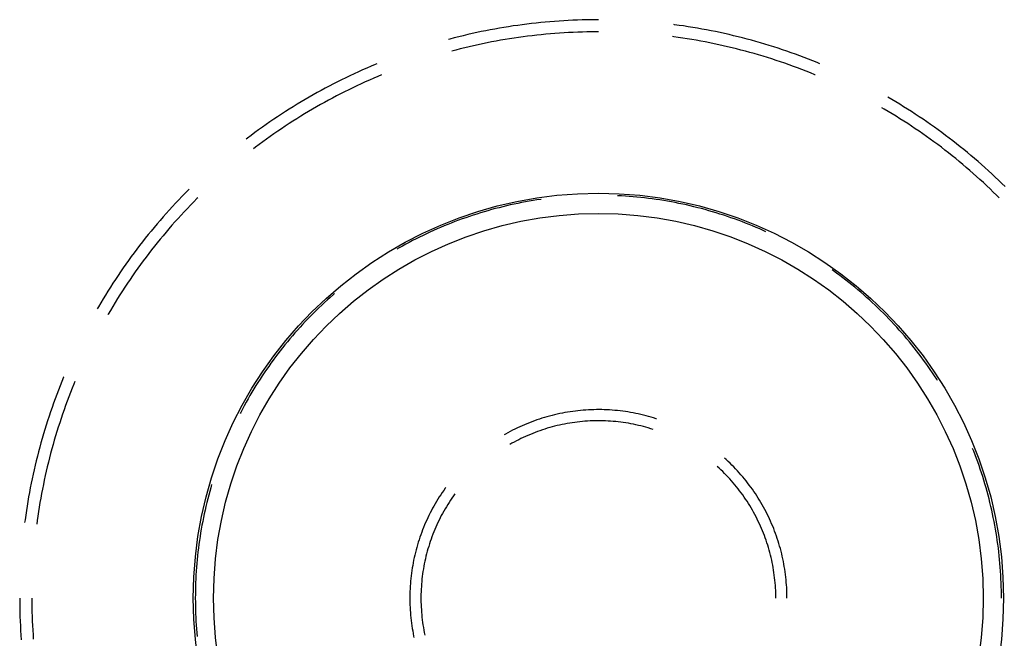
# Model space of a CAD drawing. Units: millimetres. Extents: x 0 to 841, y 0 to 594.
# Drawn here: x 225 to 229, y 470 to 473 of the extents above; entities that cross this region are included whole.
import ezdxf

# ---------------------------------------------------------------- set-up
doc = ezdxf.new("R2010")
doc.units = ezdxf.units.MM
doc.layers.add('SLD-0', color=179, linetype='Continuous')

msp = doc.modelspace()

# ---------------------------------------------------------------- linework, layer by layer
at = {"layer": 'SLD-0'}
for p, q in [((226.9662, 472.7004), (226.9463, 472.6989)), ((226.9862, 472.7017), (226.9662, 472.7004)), ((227.0061, 472.7028), (226.9862, 472.7017)), ((227.0261, 472.7037), (227.0061, 472.7028)), ((227.0461, 472.7045), (227.0261, 472.7037)), ((227.066, 472.7052), (227.0461, 472.7045)), ((227.086, 472.7056), (227.066, 472.7052)), ((227.106, 472.706), (227.086, 472.7056)), ((227.126, 472.7061), (227.106, 472.706)), ((227.136, 472.7061), (227.126, 472.7061)), ((226.6495, 472.6584), (226.6299, 472.6544)), ((226.6691, 472.6622), (226.6495, 472.6584)), ((226.6887, 472.6658), (226.6691, 472.6622)), ((226.7084, 472.6693), (226.6887, 472.6658)), ((226.7281, 472.6727), (226.7084, 472.6693)), ((226.7478, 472.6758), (226.7281, 472.6727)), ((226.7676, 472.6789), (226.7478, 472.6758)), ((226.7874, 472.6817), (226.7676, 472.6789)), ((226.8072, 472.6844), (226.7874, 472.6817)), ((226.827, 472.687), (226.8072, 472.6844)), ((226.8468, 472.6894), (226.827, 472.687)), ((226.8667, 472.6916), (226.8468, 472.6894)), ((226.8866, 472.6937), (226.8667, 472.6916)), ((226.9065, 472.6956), (226.8866, 472.6937)), ((226.9264, 472.6973), (226.9065, 472.6956)), ((226.9463, 472.6989), (226.9264, 472.6973)), ((227.4648, 472.6844), (227.4623, 472.6848)), ((227.4846, 472.6817), (227.4648, 472.6844)), ((227.5043, 472.6789), (227.4846, 472.6817)), ((227.5241, 472.6758), (227.5043, 472.6789)), ((227.5438, 472.6727), (227.5241, 472.6758)), ((227.5635, 472.6693), (227.5438, 472.6727)), ((227.5832, 472.6658), (227.5635, 472.6693)), ((227.6029, 472.6622), (227.5832, 472.6658)), ((227.6225, 472.6584), (227.6029, 472.6622)), ((227.6421, 472.6544), (227.6225, 472.6584)), ((226.4937, 472.6222), (226.4889, 472.6209)), ((226.5131, 472.6273), (226.4937, 472.6222)), ((226.5325, 472.6322), (226.5131, 472.6273)), ((226.5519, 472.637), (226.5325, 472.6322)), ((226.5713, 472.6415), (226.5519, 472.637)), ((226.5908, 472.646), (226.5713, 472.6415)), ((226.6103, 472.6503), (226.5908, 472.646)), ((226.6299, 472.6544), (226.6103, 472.6503)), ((226.7131, 472.6169), (226.6937, 472.6134)), ((226.7326, 472.6203), (226.7131, 472.6169)), ((226.7521, 472.6235), (226.7326, 472.6203)), ((226.7716, 472.6265), (226.7521, 472.6235)), ((226.7912, 472.6293), (226.7716, 472.6265)), ((226.8108, 472.632), (226.7912, 472.6293)), ((226.8304, 472.6346), (226.8108, 472.632)), ((226.85, 472.637), (226.8304, 472.6346)), ((226.8696, 472.6392), (226.85, 472.637)), ((226.8893, 472.6413), (226.8696, 472.6392)), ((226.909, 472.6432), (226.8893, 472.6413)), ((226.9287, 472.6449), (226.909, 472.6432)), ((226.9484, 472.6465), (226.9287, 472.6449)), ((226.9681, 472.648), (226.9484, 472.6465)), ((226.9878, 472.6493), (226.9681, 472.648)), ((227.0075, 472.6504), (226.9878, 472.6493)), ((227.0273, 472.6513), (227.0075, 472.6504)), ((227.047, 472.6521), (227.0273, 472.6513)), ((227.0668, 472.6528), (227.047, 472.6521)), ((227.0866, 472.6532), (227.0668, 472.6528)), ((227.1063, 472.6536), (227.0866, 472.6532)), ((227.1261, 472.6537), (227.1063, 472.6536)), ((227.136, 472.6537), (227.1261, 472.6537)), ((227.4612, 472.632), (227.4554, 472.6328)), ((227.4807, 472.6293), (227.4612, 472.632)), ((227.5003, 472.6265), (227.4807, 472.6293)), ((227.5198, 472.6235), (227.5003, 472.6265)), ((227.5393, 472.6203), (227.5198, 472.6235)), ((227.5588, 472.6169), (227.5393, 472.6203)), ((227.5783, 472.6134), (227.5588, 472.6169)), ((227.6616, 472.6503), (227.6421, 472.6544)), ((227.6811, 472.646), (227.6616, 472.6503)), ((227.7006, 472.6415), (227.6811, 472.646)), ((227.7201, 472.637), (227.7006, 472.6415)), ((227.7395, 472.6322), (227.7201, 472.637)), ((227.7589, 472.6273), (227.7395, 472.6322)), ((227.7782, 472.6222), (227.7589, 472.6273)), ((227.7975, 472.617), (227.7782, 472.6222)), ((227.8167, 472.6117), (227.7975, 472.617)), ((226.52, 472.575), (226.5025, 472.5703)), ((226.5392, 472.5799), (226.52, 472.575)), ((226.5583, 472.5846), (226.5392, 472.5799)), ((226.5776, 472.5892), (226.5583, 472.5846)), ((226.5968, 472.5936), (226.5776, 472.5892)), ((226.6161, 472.5979), (226.5968, 472.5936)), ((226.6355, 472.602), (226.6161, 472.5979)), ((226.6548, 472.606), (226.6355, 472.602)), ((226.6742, 472.6098), (226.6548, 472.606)), ((226.6937, 472.6134), (226.6742, 472.6098)), ((227.5977, 472.6098), (227.5783, 472.6134)), ((227.6171, 472.606), (227.5977, 472.6098)), ((227.6365, 472.602), (227.6171, 472.606)), ((227.6558, 472.5979), (227.6365, 472.602)), ((227.6751, 472.5936), (227.6558, 472.5979)), ((227.6944, 472.5892), (227.6751, 472.5936)), ((227.7136, 472.5846), (227.6944, 472.5892)), ((227.7328, 472.5799), (227.7136, 472.5846)), ((227.7519, 472.575), (227.7328, 472.5799)), ((227.771, 472.5699), (227.7519, 472.575)), ((227.8359, 472.6062), (227.8167, 472.6117)), ((227.8551, 472.6005), (227.8359, 472.6062)), ((227.8742, 472.5947), (227.8551, 472.6005)), ((227.8933, 472.5887), (227.8742, 472.5947)), ((227.9123, 472.5825), (227.8933, 472.5887)), ((227.9313, 472.5763), (227.9123, 472.5825)), ((227.9502, 472.5698), (227.9313, 472.5763)), ((227.7901, 472.5647), (227.771, 472.5699)), ((227.8091, 472.5593), (227.7901, 472.5647)), ((227.8281, 472.5538), (227.8091, 472.5593)), ((227.8471, 472.5482), (227.8281, 472.5538)), ((227.8659, 472.5423), (227.8471, 472.5482)), ((227.8848, 472.5364), (227.8659, 472.5423)), ((227.9036, 472.5303), (227.8848, 472.5364)), ((227.9223, 472.524), (227.9036, 472.5303)), ((227.9691, 472.5633), (227.9502, 472.5698)), ((227.9879, 472.5565), (227.9691, 472.5633)), ((228.0066, 472.5496), (227.9879, 472.5565)), ((228.0254, 472.5426), (228.0066, 472.5496)), ((228.044, 472.5354), (228.0254, 472.5426)), ((228.0626, 472.5281), (228.044, 472.5354)), ((226.1173, 472.4892), (226.0991, 472.481)), ((226.1356, 472.4973), (226.1173, 472.4892)), ((226.1539, 472.5052), (226.1356, 472.4973)), ((226.1723, 472.513), (226.1539, 472.5052)), ((226.1793, 472.5158), (226.1723, 472.513)), ((227.941, 472.5176), (227.9223, 472.524)), ((227.9597, 472.511), (227.941, 472.5176)), ((227.9783, 472.5042), (227.9597, 472.511)), ((227.9968, 472.4974), (227.9783, 472.5042)), ((228.0153, 472.4903), (227.9968, 472.4974)), ((228.0337, 472.4832), (228.0153, 472.4903)), ((228.0811, 472.5206), (228.0626, 472.5281)), ((228.0927, 472.5158), (228.0811, 472.5206)), ((226.0269, 472.4467), (226.009, 472.4377)), ((226.0448, 472.4555), (226.0269, 472.4467)), ((226.0628, 472.4641), (226.0448, 472.4555)), ((226.0809, 472.4726), (226.0628, 472.4641)), ((226.0991, 472.481), (226.0809, 472.4726)), ((226.1471, 472.4451), (226.129, 472.437)), ((226.1652, 472.453), (226.1471, 472.4451)), ((226.1834, 472.4608), (226.1652, 472.453)), ((226.1993, 472.4674), (226.1834, 472.4608)), ((228.052, 472.4758), (228.0337, 472.4832)), ((228.0703, 472.4684), (228.052, 472.4758)), ((228.0726, 472.4674), (228.0703, 472.4684)), ((225.9558, 472.4101), (225.9382, 472.4006)), ((225.9735, 472.4194), (225.9558, 472.4101)), ((225.9912, 472.4287), (225.9735, 472.4194)), ((226.009, 472.4377), (225.9912, 472.4287)), ((226.0575, 472.4033), (226.0398, 472.3945)), ((226.0753, 472.412), (226.0575, 472.4033)), ((226.0931, 472.4205), (226.0753, 472.412)), ((226.111, 472.4288), (226.0931, 472.4205)), ((226.129, 472.437), (226.111, 472.4288)), ((225.8687, 472.3611), (225.8515, 472.3509)), ((225.886, 472.3712), (225.8687, 472.3611)), ((225.9033, 472.3811), (225.886, 472.3712)), ((225.9207, 472.3909), (225.9033, 472.3811)), ((225.9382, 472.4006), (225.9207, 472.3909)), ((225.9871, 472.3673), (225.9697, 472.358)), ((226.0046, 472.3766), (225.9871, 472.3673)), ((226.0221, 472.3856), (226.0046, 472.3766)), ((226.0398, 472.3945), (226.0221, 472.3856)), ((228.4032, 472.3611), (228.386, 472.3712)), ((228.4204, 472.3509), (228.4032, 472.3611)), ((225.8005, 472.3195), (225.7836, 472.3088)), ((225.8174, 472.3301), (225.8005, 472.3195)), ((225.8344, 472.3406), (225.8174, 472.3301)), ((225.8515, 472.3509), (225.8344, 472.3406)), ((225.9008, 472.3192), (225.8838, 472.3092)), ((225.9179, 472.3291), (225.9008, 472.3192)), ((225.9351, 472.3389), (225.9179, 472.3291)), ((225.9523, 472.3485), (225.9351, 472.3389)), ((225.9697, 472.358), (225.9523, 472.3485)), ((228.3712, 472.3192), (228.3598, 472.3258)), ((228.3882, 472.3092), (228.3712, 472.3192)), ((228.4375, 472.3406), (228.4204, 472.3509)), ((228.4545, 472.3301), (228.4375, 472.3406)), ((228.4715, 472.3195), (228.4545, 472.3301)), ((228.4883, 472.3088), (228.4715, 472.3195)), ((225.7336, 472.2758), (225.7171, 472.2645)), ((225.7502, 472.2869), (225.7336, 472.2758)), ((225.7668, 472.2979), (225.7502, 472.2869)), ((225.7836, 472.3088), (225.7668, 472.2979)), ((225.8332, 472.2782), (225.8165, 472.2676)), ((225.8499, 472.2887), (225.8332, 472.2782)), ((225.8668, 472.299), (225.8499, 472.2887)), ((225.8838, 472.3092), (225.8668, 472.299)), ((228.4051, 472.299), (228.3882, 472.3092)), ((228.422, 472.2887), (228.4051, 472.299)), ((228.4388, 472.2782), (228.422, 472.2887)), ((228.4555, 472.2676), (228.4388, 472.2782)), ((228.5051, 472.2979), (228.4883, 472.3088)), ((228.5218, 472.2869), (228.5051, 472.2979)), ((228.5384, 472.2758), (228.5218, 472.2869)), ((228.5549, 472.2645), (228.5384, 472.2758)), ((225.6843, 472.2415), (225.6681, 472.2299)), ((225.7007, 472.2531), (225.6843, 472.2415)), ((225.7171, 472.2645), (225.7007, 472.2531)), ((225.7669, 472.235), (225.7506, 472.2239)), ((225.7834, 472.246), (225.7669, 472.235)), ((225.7999, 472.2569), (225.7834, 472.246)), ((225.8165, 472.2676), (225.7999, 472.2569)), ((228.4721, 472.2569), (228.4555, 472.2676)), ((228.4886, 472.246), (228.4721, 472.2569)), ((228.505, 472.235), (228.4886, 472.246)), ((228.5213, 472.2239), (228.505, 472.235)), ((228.5713, 472.2531), (228.5549, 472.2645)), ((228.5876, 472.2415), (228.5713, 472.2531)), ((228.6038, 472.2299), (228.5876, 472.2415)), ((225.62, 472.1941), (225.6141, 472.1895)), ((225.636, 472.2061), (225.62, 472.1941)), ((225.652, 472.2181), (225.636, 472.2061)), ((225.6681, 472.2299), (225.652, 472.2181)), ((225.7021, 472.1898), (225.6861, 472.1781)), ((225.7182, 472.2013), (225.7021, 472.1898)), ((225.7343, 472.2127), (225.7182, 472.2013)), ((225.7506, 472.2239), (225.7343, 472.2127)), ((228.5376, 472.2127), (228.5213, 472.2239)), ((228.5538, 472.2013), (228.5376, 472.2127)), ((228.5698, 472.1898), (228.5538, 472.2013)), ((228.5858, 472.1781), (228.5698, 472.1898)), ((228.6199, 472.2181), (228.6038, 472.2299)), ((228.636, 472.2061), (228.6199, 472.2181)), ((228.6519, 472.1941), (228.636, 472.2061)), ((228.6678, 472.1819), (228.6519, 472.1941)), ((225.6545, 472.1545), (225.646, 472.1479)), ((225.6703, 472.1664), (225.6545, 472.1545)), ((225.6861, 472.1781), (225.6703, 472.1664)), ((228.6017, 472.1664), (228.5858, 472.1781)), ((228.6175, 472.1545), (228.6017, 472.1664)), ((228.6331, 472.1424), (228.6175, 472.1545)), ((228.6835, 472.1696), (228.6678, 472.1819)), ((228.6992, 472.1572), (228.6835, 472.1696)), ((228.7147, 472.1446), (228.6992, 472.1572)), ((228.6487, 472.1303), (228.6331, 472.1424)), ((228.6642, 472.118), (228.6487, 472.1303)), ((228.6796, 472.1056), (228.6642, 472.118)), ((228.6949, 472.0931), (228.6796, 472.1056)), ((228.7301, 472.1319), (228.7147, 472.1446)), ((228.7455, 472.1191), (228.7301, 472.1319)), ((228.7607, 472.1062), (228.7455, 472.1191)), ((228.7759, 472.0931), (228.7607, 472.1062)), ((228.7101, 472.0804), (228.6949, 472.0931)), ((228.7252, 472.0676), (228.7101, 472.0804)), ((228.7402, 472.0547), (228.7252, 472.0676)), ((228.7909, 472.08), (228.7759, 472.0931)), ((228.8058, 472.0667), (228.7909, 472.08)), ((228.8206, 472.0533), (228.8058, 472.0667)), ((228.755, 472.0417), (228.7402, 472.0547)), ((228.7698, 472.0286), (228.755, 472.0417)), ((228.7845, 472.0153), (228.7698, 472.0286)), ((228.8354, 472.0397), (228.8206, 472.0533)), ((228.85, 472.0261), (228.8354, 472.0397)), ((228.8644, 472.0123), (228.85, 472.0261)), ((228.799, 472.002), (228.7845, 472.0153)), ((228.8135, 471.9885), (228.799, 472.002)), ((228.8278, 471.9749), (228.8135, 471.9885)), ((228.8788, 471.9985), (228.8644, 472.0123)), ((228.8931, 471.9845), (228.8788, 471.9985)), ((225.3367, 471.9418), (225.3229, 471.9274)), ((225.3506, 471.9562), (225.3367, 471.9418)), ((225.3647, 471.9704), (225.3506, 471.9562)), ((225.3682, 471.9739), (225.3647, 471.9704)), ((225.4053, 471.9368), (225.4018, 471.9334)), ((227.2193, 471.9454), (227.2188, 471.9454)), ((227.236, 471.9445), (227.2193, 471.9454)), ((227.2526, 471.9435), (227.236, 471.9445)), ((227.2693, 471.9423), (227.2526, 471.9435)), ((227.2859, 471.941), (227.2693, 471.9423)), ((227.3025, 471.9394), (227.2859, 471.941)), ((227.3191, 471.9378), (227.3025, 471.9394)), ((227.3357, 471.9359), (227.3191, 471.9378)), ((227.3522, 471.9339), (227.3357, 471.9359)), ((227.3688, 471.9318), (227.3522, 471.9339)), ((228.842, 471.9611), (228.8278, 471.9749)), ((228.8562, 471.9473), (228.842, 471.9611)), ((228.8667, 471.9368), (228.8562, 471.9473)), ((225.2956, 471.8982), (225.2821, 471.8834)), ((225.3092, 471.9128), (225.2956, 471.8982)), ((225.3229, 471.9274), (225.3092, 471.9128)), ((225.3741, 471.9051), (225.3604, 471.8908)), ((225.3879, 471.9193), (225.3741, 471.9051)), ((225.4018, 471.9334), (225.3879, 471.9193)), ((226.7068, 471.8937), (226.6907, 471.8895)), ((226.723, 471.8977), (226.7068, 471.8937)), ((226.7392, 471.9016), (226.723, 471.8977)), ((226.7555, 471.9053), (226.7392, 471.9016)), ((226.7718, 471.9089), (226.7555, 471.9053)), ((226.7881, 471.9123), (226.7718, 471.9089)), ((226.8044, 471.9156), (226.7881, 471.9123)), ((226.8208, 471.9187), (226.8044, 471.9156)), ((226.8372, 471.9216), (226.8208, 471.9187)), ((226.8537, 471.9244), (226.8372, 471.9216)), ((226.8702, 471.927), (226.8537, 471.9244)), ((226.8867, 471.9295), (226.8702, 471.927)), ((226.8882, 471.9297), (226.8867, 471.9295)), ((227.3853, 471.9295), (227.3688, 471.9318)), ((227.4018, 471.927), (227.3853, 471.9295)), ((227.4182, 471.9244), (227.4018, 471.927)), ((227.4347, 471.9216), (227.4182, 471.9244)), ((227.4511, 471.9187), (227.4347, 471.9216)), ((227.4675, 471.9156), (227.4511, 471.9187)), ((227.4838, 471.9123), (227.4675, 471.9156)), ((227.5002, 471.9089), (227.4838, 471.9123)), ((227.5165, 471.9053), (227.5002, 471.9089)), ((227.5327, 471.9016), (227.5165, 471.9053)), ((227.5489, 471.8977), (227.5327, 471.9016)), ((227.5651, 471.8937), (227.5489, 471.8977)), ((227.5813, 471.8895), (227.5651, 471.8937)), ((225.2555, 471.8536), (225.2424, 471.8385)), ((225.2688, 471.8686), (225.2555, 471.8536)), ((225.2821, 471.8834), (225.2688, 471.8686)), ((225.3335, 471.8619), (225.3201, 471.8473)), ((225.3469, 471.8764), (225.3335, 471.8619)), ((225.3604, 471.8908), (225.3469, 471.8764)), ((226.5631, 471.8505), (226.5474, 471.8449)), ((226.5789, 471.8559), (226.5631, 471.8505)), ((226.5947, 471.8612), (226.5789, 471.8559)), ((226.6106, 471.8663), (226.5947, 471.8612)), ((226.6265, 471.8712), (226.6106, 471.8663)), ((226.6425, 471.876), (226.6265, 471.8712)), ((226.6585, 471.8807), (226.6425, 471.876)), ((226.6746, 471.8852), (226.6585, 471.8807)), ((226.6907, 471.8895), (226.6746, 471.8852)), ((227.5974, 471.8852), (227.5813, 471.8895)), ((227.6134, 471.8807), (227.5974, 471.8852)), ((227.6294, 471.876), (227.6134, 471.8807)), ((227.6454, 471.8712), (227.6294, 471.876)), ((227.6613, 471.8663), (227.6454, 471.8712)), ((227.6772, 471.8612), (227.6613, 471.8663)), ((227.693, 471.8559), (227.6772, 471.8612)), ((227.7088, 471.8505), (227.693, 471.8559)), ((227.7245, 471.8449), (227.7088, 471.8505)), ((225.2166, 471.808), (225.2038, 471.7926)), ((225.2294, 471.8233), (225.2166, 471.808)), ((225.2424, 471.8385), (225.2294, 471.8233)), ((225.2939, 471.8178), (225.2809, 471.8029)), ((225.3069, 471.8326), (225.2939, 471.8178)), ((225.3201, 471.8473), (225.3069, 471.8326)), ((226.4542, 471.8084), (226.4389, 471.8018)), ((226.4696, 471.8149), (226.4542, 471.8084)), ((226.4851, 471.8212), (226.4696, 471.8149)), ((226.5005, 471.8273), (226.4851, 471.8212)), ((226.5161, 471.8334), (226.5005, 471.8273)), ((226.5317, 471.8392), (226.5161, 471.8334)), ((226.5474, 471.8449), (226.5317, 471.8392)), ((227.7402, 471.8392), (227.7245, 471.8449)), ((227.7558, 471.8334), (227.7402, 471.8392)), ((227.7714, 471.8273), (227.7558, 471.8334)), ((227.7869, 471.8212), (227.7714, 471.8273)), ((227.8023, 471.8149), (227.7869, 471.8212)), ((227.8177, 471.8084), (227.8023, 471.8149)), ((227.833, 471.8018), (227.8177, 471.8084)), ((225.1912, 471.7771), (225.1787, 471.7615)), ((225.2038, 471.7926), (225.1912, 471.7771)), ((225.2554, 471.7727), (225.2428, 471.7574)), ((225.2681, 471.7878), (225.2554, 471.7727)), ((225.2809, 471.8029), (225.2681, 471.7878)), ((226.3633, 471.7666), (226.3484, 471.7591)), ((226.3783, 471.7739), (226.3633, 471.7666)), ((226.3934, 471.7811), (226.3783, 471.7739)), ((226.4085, 471.7882), (226.3934, 471.7811)), ((226.4237, 471.7951), (226.4085, 471.7882)), ((226.4389, 471.8018), (226.4237, 471.7951)), ((227.8483, 471.7951), (227.833, 471.8018)), ((227.8593, 471.79), (227.8483, 471.7951)), ((225.1541, 471.73), (225.142, 471.7141)), ((225.1664, 471.7458), (225.1541, 471.73)), ((225.1787, 471.7615), (225.1664, 471.7458)), ((225.218, 471.7267), (225.2058, 471.7111)), ((225.2303, 471.7421), (225.218, 471.7267)), ((225.2428, 471.7574), (225.2303, 471.7421)), ((226.2895, 471.7278), (226.275, 471.7197)), ((226.3041, 471.7359), (226.2895, 471.7278)), ((226.3188, 471.7438), (226.3041, 471.7359)), ((226.3336, 471.7515), (226.3188, 471.7438)), ((226.3484, 471.7591), (226.3336, 471.7515)), ((225.1181, 471.6821), (225.1064, 471.6659)), ((225.13, 471.6982), (225.1181, 471.6821)), ((225.142, 471.7141), (225.13, 471.6982)), ((225.1817, 471.6798), (225.1699, 471.6639)), ((225.1937, 471.6955), (225.1817, 471.6798)), ((225.2058, 471.7111), (225.1937, 471.6955)), ((226.275, 471.7197), (226.2653, 471.7141)), ((225.0948, 471.6496), (225.0833, 471.6333)), ((225.1064, 471.6659), (225.0948, 471.6496)), ((225.1582, 471.648), (225.1466, 471.632)), ((225.1699, 471.6639), (225.1582, 471.648)), ((225.0608, 471.6003), (225.0497, 471.5836)), ((225.072, 471.6168), (225.0608, 471.6003)), ((225.0833, 471.6333), (225.072, 471.6168)), ((225.1238, 471.5997), (225.1126, 471.5834)), ((225.1351, 471.6159), (225.1238, 471.5997)), ((225.1466, 471.632), (225.1351, 471.6159)), ((228.1513, 471.6207), (228.146, 471.6245)), ((228.1648, 471.6109), (228.1513, 471.6207)), ((228.1783, 471.601), (228.1648, 471.6109)), ((228.1916, 471.591), (228.1783, 471.601)), ((225.0387, 471.5669), (225.0279, 471.5501)), ((225.0497, 471.5836), (225.0387, 471.5669)), ((225.1016, 471.567), (225.0906, 471.5505)), ((225.1126, 471.5834), (225.1016, 471.567)), ((228.2048, 471.5808), (228.1916, 471.591)), ((228.2179, 471.5705), (228.2048, 471.5808)), ((228.2309, 471.5601), (228.2179, 471.5705)), ((228.2438, 471.5495), (228.2309, 471.5601)), ((225.0067, 471.5162), (224.9963, 471.4992)), ((225.0173, 471.5332), (225.0067, 471.5162)), ((225.0279, 471.5501), (225.0173, 471.5332)), ((225.0692, 471.5173), (225.0587, 471.5006)), ((225.0798, 471.5339), (225.0692, 471.5173)), ((225.0906, 471.5505), (225.0798, 471.5339)), ((225.99, 471.5171), (225.9775, 471.5061)), ((225.9957, 471.5221), (225.99, 471.5171)), ((228.2567, 471.5388), (228.2438, 471.5495)), ((228.2694, 471.528), (228.2567, 471.5388)), ((228.282, 471.5171), (228.2694, 471.528)), ((228.2945, 471.5061), (228.282, 471.5171)), ((224.986, 471.482), (224.9759, 471.4648)), ((224.9963, 471.4992), (224.986, 471.482)), ((225.038, 471.4668), (225.0279, 471.4499)), ((225.0483, 471.4837), (225.038, 471.4668)), ((225.0587, 471.5006), (225.0483, 471.4837)), ((225.9406, 471.4723), (225.9285, 471.4608)), ((225.9528, 471.4837), (225.9406, 471.4723)), ((225.9651, 471.4949), (225.9528, 471.4837)), ((225.9775, 471.5061), (225.9651, 471.4949)), ((228.3069, 471.4949), (228.2945, 471.5061)), ((228.3192, 471.4837), (228.3069, 471.4949)), ((228.3313, 471.4723), (228.3192, 471.4837)), ((228.3434, 471.4608), (228.3313, 471.4723)), ((224.9759, 471.4648), (224.9709, 471.4561)), ((225.0179, 471.4328), (225.0163, 471.4299)), ((225.0279, 471.4499), (225.0179, 471.4328)), ((225.893, 471.4256), (225.8813, 471.4136)), ((225.9047, 471.4374), (225.893, 471.4256)), ((225.9166, 471.4491), (225.9047, 471.4374)), ((225.9285, 471.4608), (225.9166, 471.4491)), ((228.3554, 471.4491), (228.3434, 471.4608)), ((228.3672, 471.4374), (228.3554, 471.4491)), ((228.379, 471.4256), (228.3672, 471.4374)), ((228.3906, 471.4136), (228.379, 471.4256)), ((225.8584, 471.3893), (225.8472, 471.3771)), ((225.8698, 471.4015), (225.8584, 471.3893)), ((225.8813, 471.4136), (225.8698, 471.4015)), ((228.4021, 471.4015), (228.3906, 471.4136)), ((228.4135, 471.3893), (228.4021, 471.4015)), ((228.4248, 471.3771), (228.4135, 471.3893)), ((225.8141, 471.3395), (225.8033, 471.3268)), ((225.825, 471.3522), (225.8141, 471.3395)), ((225.836, 471.3647), (225.825, 471.3522)), ((225.8472, 471.3771), (225.836, 471.3647)), ((228.4359, 471.3647), (228.4248, 471.3771)), ((228.447, 471.3522), (228.4359, 471.3647)), ((228.4579, 471.3395), (228.447, 471.3522)), ((228.4687, 471.3268), (228.4579, 471.3395)), ((225.782, 471.3011), (225.7716, 471.2881)), ((225.7926, 471.314), (225.782, 471.3011)), ((225.8033, 471.3268), (225.7926, 471.314)), ((228.4793, 471.314), (228.4687, 471.3268)), ((228.4899, 471.3011), (228.4793, 471.314)), ((228.5003, 471.2881), (228.4899, 471.3011)), ((225.7511, 471.2617), (225.7411, 471.2484)), ((225.7613, 471.275), (225.7511, 471.2617)), ((225.7716, 471.2881), (225.7613, 471.275)), ((228.5106, 471.275), (228.5003, 471.2881)), ((228.5208, 471.2617), (228.5106, 471.275)), ((228.5308, 471.2484), (228.5208, 471.2617)), ((225.7214, 471.2215), (225.7117, 471.2079)), ((225.7312, 471.235), (225.7214, 471.2215)), ((225.7411, 471.2484), (225.7312, 471.235)), ((228.5408, 471.235), (228.5308, 471.2484)), ((228.5505, 471.2215), (228.5408, 471.235)), ((228.5602, 471.2079), (228.5505, 471.2215)), ((225.6928, 471.1805), (225.6835, 471.1666)), ((225.7022, 471.1942), (225.6928, 471.1805)), ((225.7117, 471.2079), (225.7022, 471.1942)), ((228.5697, 471.1942), (228.5602, 471.2079)), ((228.5791, 471.1805), (228.5697, 471.1942)), ((228.5884, 471.1666), (228.5791, 471.1805)), ((224.8178, 471.142), (224.8104, 471.1235)), ((224.8253, 471.1605), (224.8178, 471.142)), ((224.8263, 471.1629), (224.8253, 471.1605)), ((224.87, 471.1314), (224.8626, 471.113)), ((224.8747, 471.1428), (224.87, 471.1314)), ((225.6654, 471.1386), (225.6565, 471.1245)), ((225.6744, 471.1526), (225.6654, 471.1386)), ((225.6835, 471.1666), (225.6744, 471.1526)), ((228.5975, 471.1526), (228.5884, 471.1666)), ((228.6008, 471.1475), (228.5975, 471.1526)), ((224.796, 471.0862), (224.789, 471.0675)), ((224.8031, 471.1049), (224.796, 471.0862)), ((224.8104, 471.1235), (224.8031, 471.1049)), ((224.8553, 471.0947), (224.8482, 471.0762)), ((224.8626, 471.113), (224.8553, 471.0947)), ((225.6392, 471.096), (225.6308, 471.0816)), ((225.6478, 471.1103), (225.6392, 471.096)), ((225.6565, 471.1245), (225.6478, 471.1103)), ((224.7822, 471.0487), (224.7756, 471.0298)), ((224.789, 471.0675), (224.7822, 471.0487)), ((224.8413, 471.0577), (224.8345, 471.0391)), ((224.8482, 471.0762), (224.8413, 471.0577)), ((225.6143, 471.0526), (225.6062, 471.038)), ((225.6225, 471.0671), (225.6143, 471.0526)), ((225.6308, 471.0816), (225.6225, 471.0671)), ((224.769, 471.0109), (224.7627, 470.992)), ((224.7756, 471.0298), (224.769, 471.0109)), ((224.8213, 471.0019), (224.815, 470.9831)), ((224.8278, 471.0205), (224.8213, 471.0019)), ((224.8345, 471.0391), (224.8278, 471.0205)), ((225.5906, 471.0085), (225.5883, 471.004)), ((225.5983, 471.0233), (225.5906, 471.0085)), ((225.6062, 471.038), (225.5983, 471.0233)), ((226.9467, 470.9986), (226.9357, 470.9959)), ((226.9578, 471.0012), (226.9467, 470.9986)), ((226.969, 471.0036), (226.9578, 471.0012)), ((226.9802, 471.0058), (226.969, 471.0036)), ((226.9914, 471.0079), (226.9802, 471.0058)), ((227.0026, 471.0099), (226.9914, 471.0079)), ((227.0139, 471.0117), (227.0026, 471.0099)), ((227.0252, 471.0133), (227.0139, 471.0117)), ((227.0365, 471.0148), (227.0252, 471.0133)), ((227.0478, 471.0161), (227.0365, 471.0148)), ((227.0591, 471.0172), (227.0478, 471.0161)), ((227.0705, 471.0182), (227.0591, 471.0172)), ((227.0819, 471.0191), (227.0705, 471.0182)), ((227.0932, 471.0198), (227.0819, 471.0191)), ((227.1046, 471.0203), (227.0932, 471.0198)), ((227.116, 471.0206), (227.1046, 471.0203)), ((227.1274, 471.0208), (227.116, 471.0206)), ((227.1388, 471.0209), (227.1274, 471.0208)), ((227.1502, 471.0208), (227.1388, 471.0209)), ((227.1616, 471.0205), (227.1502, 471.0208)), ((227.173, 471.02), (227.1616, 471.0205)), ((227.1844, 471.0194), (227.173, 471.02)), ((227.1958, 471.0187), (227.1844, 471.0194)), ((227.2071, 471.0178), (227.1958, 471.0187)), ((227.2185, 471.0167), (227.2071, 471.0178)), ((227.2298, 471.0155), (227.2185, 471.0167)), ((227.2411, 471.0141), (227.2298, 471.0155)), ((227.2524, 471.0125), (227.2411, 471.0141)), ((227.2637, 471.0108), (227.2524, 471.0125)), ((227.2749, 471.0089), (227.2637, 471.0108)), ((227.2862, 471.0069), (227.2749, 471.0089)), ((227.2974, 471.0047), (227.2862, 471.0069)), ((227.3085, 471.0024), (227.2974, 471.0047)), ((227.3196, 470.9999), (227.3085, 471.0024)), ((227.3307, 470.9973), (227.3196, 470.9999)), ((224.7565, 470.973), (224.7504, 470.9539)), ((224.7627, 470.992), (224.7565, 470.973)), ((224.8088, 470.9644), (224.8027, 470.9456)), ((224.815, 470.9831), (224.8088, 470.9644)), ((226.817, 470.9558), (226.8065, 470.9513)), ((226.8275, 470.9602), (226.817, 470.9558)), ((226.8381, 470.9645), (226.8275, 470.9602)), ((226.8487, 470.9686), (226.8381, 470.9645)), ((226.8594, 470.9725), (226.8487, 470.9686)), ((226.8701, 470.9763), (226.8594, 470.9725)), ((226.881, 470.9799), (226.8701, 470.9763)), ((226.8918, 470.9834), (226.881, 470.9799)), ((226.9027, 470.9868), (226.8918, 470.9834)), ((226.9137, 470.99), (226.9027, 470.9868)), ((226.9246, 470.993), (226.9137, 470.99)), ((226.9357, 470.9959), (226.9246, 470.993)), ((226.9793, 470.9565), (226.9685, 470.9542)), ((226.9902, 470.9587), (226.9793, 470.9565)), ((227.001, 470.9607), (226.9902, 470.9587)), ((227.012, 470.9626), (227.001, 470.9607)), ((227.0229, 470.9643), (227.012, 470.9626)), ((227.0339, 470.9658), (227.0229, 470.9643)), ((227.0448, 470.9672), (227.0339, 470.9658)), ((227.0558, 470.9685), (227.0448, 470.9672)), ((227.0669, 470.9696), (227.0558, 470.9685)), ((227.0779, 470.9705), (227.0669, 470.9696)), ((227.0889, 470.9712), (227.0779, 470.9705)), ((227.1, 470.9718), (227.0889, 470.9712)), ((227.1111, 470.9723), (227.1, 470.9718)), ((227.1221, 470.9726), (227.1111, 470.9723)), ((227.1332, 470.9727), (227.1221, 470.9726)), ((227.1443, 470.9726), (227.1332, 470.9727)), ((227.1553, 470.9724), (227.1443, 470.9726)), ((227.1664, 470.9721), (227.1553, 470.9724)), ((227.1775, 470.9716), (227.1664, 470.9721)), ((227.1885, 470.9709), (227.1775, 470.9716)), ((227.1996, 470.97), (227.1885, 470.9709)), ((227.2106, 470.969), (227.1996, 470.97)), ((227.2216, 470.9679), (227.2106, 470.969)), ((227.2326, 470.9666), (227.2216, 470.9679)), ((227.2436, 470.9651), (227.2326, 470.9666)), ((227.2545, 470.9635), (227.2436, 470.9651)), ((227.2654, 470.9617), (227.2545, 470.9635)), ((227.2763, 470.9597), (227.2654, 470.9617)), ((227.2872, 470.9576), (227.2763, 470.9597)), ((227.298, 470.9553), (227.2872, 470.9576)), ((227.3088, 470.9529), (227.298, 470.9553)), ((227.3418, 470.9945), (227.3307, 470.9973)), ((227.3528, 470.9915), (227.3418, 470.9945)), ((227.3638, 470.9884), (227.3528, 470.9915)), ((227.3747, 470.9851), (227.3638, 470.9884)), ((227.3856, 470.9817), (227.3747, 470.9851)), ((227.3877, 470.981), (227.3856, 470.9817)), ((224.7388, 470.9157), (224.7332, 470.8965)), ((224.7445, 470.9348), (224.7388, 470.9157)), ((224.7504, 470.9539), (224.7445, 470.9348)), ((224.7968, 470.9267), (224.7911, 470.9078)), ((224.8027, 470.9456), (224.7968, 470.9267)), ((226.7352, 470.9155), (226.7286, 470.9117)), ((226.7452, 470.921), (226.7352, 470.9155)), ((226.7552, 470.9264), (226.7452, 470.921)), ((226.7653, 470.9317), (226.7552, 470.9264)), ((226.7755, 470.9368), (226.7653, 470.9317)), ((226.7858, 470.9418), (226.7755, 470.9368)), ((226.7961, 470.9466), (226.7858, 470.9418)), ((226.8065, 470.9513), (226.7961, 470.9466)), ((226.842, 470.9141), (226.8318, 470.9097)), ((226.8522, 470.9182), (226.842, 470.9141)), ((226.8626, 470.9223), (226.8522, 470.9182)), ((226.8729, 470.9261), (226.8626, 470.9223)), ((226.8834, 470.9299), (226.8729, 470.9261)), ((226.8938, 470.9334), (226.8834, 470.9299)), ((226.9044, 470.9369), (226.8938, 470.9334)), ((226.9149, 470.9401), (226.9044, 470.9369)), ((226.9256, 470.9432), (226.9149, 470.9401)), ((226.9362, 470.9462), (226.9256, 470.9432)), ((226.9469, 470.949), (226.9362, 470.9462)), ((226.9577, 470.9517), (226.9469, 470.949)), ((226.9685, 470.9542), (226.9577, 470.9517)), ((227.3196, 470.9504), (227.3088, 470.9529)), ((227.3303, 470.9476), (227.3196, 470.9504)), ((227.341, 470.9447), (227.3303, 470.9476)), ((227.3517, 470.9417), (227.341, 470.9447)), ((227.3623, 470.9385), (227.3517, 470.9417)), ((227.3728, 470.9352), (227.3623, 470.9385)), ((224.7277, 470.8773), (224.7225, 470.858)), ((224.7332, 470.8965), (224.7277, 470.8773)), ((224.7855, 470.8888), (224.7801, 470.8698)), ((224.7911, 470.9078), (224.7855, 470.8888)), ((226.7623, 470.8754), (226.7527, 470.87)), ((226.772, 470.8808), (226.7623, 470.8754)), ((226.7818, 470.886), (226.772, 470.8808)), ((226.7917, 470.891), (226.7818, 470.886)), ((226.8016, 470.8959), (226.7917, 470.891)), ((226.8116, 470.9007), (226.8016, 470.8959)), ((226.8217, 470.9053), (226.8116, 470.9007)), ((226.8318, 470.9097), (226.8217, 470.9053)), ((224.7173, 470.8387), (224.7123, 470.8194)), ((224.7225, 470.858), (224.7173, 470.8387)), ((224.7697, 470.8317), (224.7647, 470.8125)), ((224.7748, 470.8508), (224.7697, 470.8317)), ((224.7801, 470.8698), (224.7748, 470.8508)), ((228.7572, 470.8416), (228.7525, 470.8533)), ((228.7632, 470.826), (228.7572, 470.8416)), ((224.7075, 470.8), (224.7028, 470.7805)), ((224.7123, 470.8194), (224.7075, 470.8)), ((224.7599, 470.7934), (224.7552, 470.7742)), ((224.7647, 470.8125), (224.7599, 470.7934)), ((227.6884, 470.805), (227.6811, 470.8116)), ((227.6968, 470.7972), (227.6884, 470.805)), ((227.705, 470.7893), (227.6968, 470.7972)), ((227.7131, 470.7812), (227.705, 470.7893)), ((228.769, 470.8104), (228.7632, 470.826)), ((228.7747, 470.7947), (228.769, 470.8104)), ((228.7803, 470.779), (228.7747, 470.7947)), ((224.6983, 470.7611), (224.694, 470.7416)), ((224.7028, 470.7805), (224.6983, 470.7611)), ((224.7507, 470.7549), (224.7463, 470.7356)), ((224.7552, 470.7742), (224.7507, 470.7549)), ((227.6571, 470.7683), (227.6489, 470.7758)), ((227.6651, 470.7607), (227.6571, 470.7683)), ((227.6731, 470.753), (227.6651, 470.7607)), ((227.6809, 470.7452), (227.6731, 470.753)), ((227.6886, 470.7373), (227.6809, 470.7452)), ((227.7211, 470.7731), (227.7131, 470.7812)), ((227.7289, 470.7649), (227.7211, 470.7731)), ((227.7367, 470.7565), (227.7289, 470.7649)), ((227.7443, 470.7481), (227.7367, 470.7565)), ((227.7519, 470.7395), (227.7443, 470.7481)), ((228.7857, 470.7632), (228.7803, 470.779)), ((228.791, 470.7474), (228.7857, 470.7632)), ((228.7961, 470.7315), (228.791, 470.7474)), ((224.6857, 470.7024), (224.6818, 470.6828)), ((224.6898, 470.722), (224.6857, 470.7024)), ((224.694, 470.7416), (224.6898, 470.722)), ((224.7421, 470.7163), (224.7381, 470.697)), ((224.7463, 470.7356), (224.7421, 470.7163)), ((227.6963, 470.7293), (227.6886, 470.7373)), ((227.7038, 470.7211), (227.6963, 470.7293)), ((227.7111, 470.7129), (227.7038, 470.7211)), ((227.7184, 470.7045), (227.7111, 470.7129)), ((227.7255, 470.696), (227.7184, 470.7045)), ((227.7593, 470.7308), (227.7519, 470.7395)), ((227.7666, 470.722), (227.7593, 470.7308)), ((227.7737, 470.7132), (227.7666, 470.722)), ((227.7807, 470.7042), (227.7737, 470.7132)), ((227.7877, 470.6951), (227.7807, 470.7042)), ((228.801, 470.7156), (228.7961, 470.7315)), ((228.8058, 470.6996), (228.801, 470.7156)), ((224.6781, 470.6632), (224.6745, 470.6435)), ((224.6818, 470.6828), (224.6781, 470.6632)), ((224.7305, 470.6582), (224.7269, 470.6387)), ((224.7342, 470.6776), (224.7305, 470.6582)), ((224.7381, 470.697), (224.7342, 470.6776)), ((225.4569, 470.6676), (225.4526, 470.6514)), ((225.4614, 470.6836), (225.4569, 470.6676)), ((225.4652, 470.6967), (225.4614, 470.6836)), ((226.4611, 470.6626), (226.4548, 470.6531)), ((226.4676, 470.672), (226.4611, 470.6626)), ((226.4742, 470.6813), (226.4676, 470.672)), ((226.4769, 470.685), (226.4742, 470.6813)), ((227.7325, 470.6875), (227.7255, 470.696)), ((227.7394, 470.6788), (227.7325, 470.6875)), ((227.7462, 470.67), (227.7394, 470.6788)), ((227.7528, 470.6612), (227.7462, 470.67)), ((227.7593, 470.6522), (227.7528, 470.6612)), ((227.7944, 470.686), (227.7877, 470.6951)), ((227.8011, 470.6767), (227.7944, 470.686)), ((227.8076, 470.6673), (227.8011, 470.6767)), ((227.814, 470.6579), (227.8076, 470.6673)), ((227.8202, 470.6484), (227.814, 470.6579)), ((228.8105, 470.6836), (228.8058, 470.6996)), ((228.815, 470.6676), (228.8105, 470.6836)), ((228.8193, 470.6514), (228.815, 470.6676)), ((224.6711, 470.6239), (224.6679, 470.6041)), ((224.6745, 470.6435), (224.6711, 470.6239)), ((224.7235, 470.6193), (224.7202, 470.5998)), ((224.7269, 470.6387), (224.7235, 470.6193)), ((225.4444, 470.6191), (225.4405, 470.6029)), ((225.4484, 470.6353), (225.4444, 470.6191)), ((225.4526, 470.6514), (225.4484, 470.6353)), ((226.4366, 470.6242), (226.4309, 470.6143)), ((226.4426, 470.6339), (226.4366, 470.6242)), ((226.4486, 470.6436), (226.4426, 470.6339)), ((226.4548, 470.6531), (226.4486, 470.6436)), ((226.4908, 470.6201), (226.4849, 470.6108)), ((226.4969, 470.6294), (226.4908, 470.6201)), ((226.5031, 470.6386), (226.4969, 470.6294)), ((226.5094, 470.6477), (226.5031, 470.6386)), ((226.5158, 470.6567), (226.5094, 470.6477)), ((227.7657, 470.6432), (227.7593, 470.6522)), ((227.772, 470.634), (227.7657, 470.6432)), ((227.7781, 470.6248), (227.772, 470.634)), ((227.7841, 470.6155), (227.7781, 470.6248)), ((227.7899, 470.6061), (227.7841, 470.6155)), ((227.8264, 470.6387), (227.8202, 470.6484)), ((227.8323, 470.629), (227.8264, 470.6387)), ((227.8382, 470.6193), (227.8323, 470.629)), ((227.8439, 470.6094), (227.8382, 470.6193)), ((228.8235, 470.6353), (228.8193, 470.6514)), ((228.8276, 470.6191), (228.8235, 470.6353)), ((228.8314, 470.6029), (228.8276, 470.6191)), ((224.6647, 470.5844), (224.6618, 470.5646)), ((224.6679, 470.6041), (224.6647, 470.5844)), ((224.7171, 470.5802), (224.7142, 470.5607)), ((224.7202, 470.5998), (224.7171, 470.5802)), ((225.4368, 470.5866), (225.4332, 470.5704)), ((225.4405, 470.6029), (225.4368, 470.5866)), ((226.4091, 470.5742), (226.4041, 470.564)), ((226.4144, 470.5844), (226.4091, 470.5742)), ((226.4197, 470.5944), (226.4144, 470.5844)), ((226.4252, 470.6044), (226.4197, 470.5944)), ((226.4309, 470.6143), (226.4252, 470.6044)), ((226.4627, 470.5725), (226.4574, 470.5627)), ((226.468, 470.5822), (226.4627, 470.5725)), ((226.4735, 470.5918), (226.468, 470.5822)), ((226.4792, 470.6013), (226.4735, 470.5918)), ((226.4849, 470.6108), (226.4792, 470.6013)), ((227.7956, 470.5966), (227.7899, 470.6061)), ((227.8012, 470.587), (227.7956, 470.5966)), ((227.8066, 470.5774), (227.8012, 470.587)), ((227.8119, 470.5676), (227.8066, 470.5774)), ((227.8495, 470.5994), (227.8439, 470.6094)), ((227.8549, 470.5894), (227.8495, 470.5994)), ((227.8602, 470.5793), (227.8549, 470.5894)), ((227.8654, 470.5692), (227.8602, 470.5793)), ((228.8352, 470.5866), (228.8314, 470.6029)), ((228.8387, 470.5704), (228.8352, 470.5866)), ((224.659, 470.5448), (224.6574, 470.5325)), ((224.6618, 470.5646), (224.659, 470.5448)), ((224.7114, 470.5411), (224.7093, 470.5256)), ((224.7142, 470.5607), (224.7114, 470.5411)), ((225.4265, 470.5377), (225.4235, 470.5213)), ((225.4298, 470.554), (225.4265, 470.5377)), ((225.4332, 470.5704), (225.4298, 470.554)), ((226.3897, 470.533), (226.3852, 470.5225)), ((226.3943, 470.5434), (226.3897, 470.533)), ((226.3991, 470.5538), (226.3943, 470.5434)), ((226.4041, 470.564), (226.3991, 470.5538)), ((226.4426, 470.533), (226.438, 470.523)), ((226.4474, 470.543), (226.4426, 470.533)), ((226.4524, 470.5529), (226.4474, 470.543)), ((226.4574, 470.5627), (226.4524, 470.5529)), ((227.8171, 470.5578), (227.8119, 470.5676)), ((227.8221, 470.548), (227.8171, 470.5578)), ((227.8269, 470.538), (227.8221, 470.548)), ((227.8317, 470.528), (227.8269, 470.538)), ((227.8704, 470.5589), (227.8654, 470.5692)), ((227.8752, 470.5486), (227.8704, 470.5589)), ((227.88, 470.5382), (227.8752, 470.5486)), ((227.8845, 470.5278), (227.88, 470.5382)), ((228.8421, 470.554), (228.8387, 470.5704)), ((228.8454, 470.5377), (228.8421, 470.554)), ((228.8485, 470.5213), (228.8454, 470.5377)), ((225.4177, 470.4884), (225.4151, 470.472)), ((225.4205, 470.5049), (225.4177, 470.4884)), ((225.4235, 470.5213), (225.4205, 470.5049)), ((226.3726, 470.4907), (226.3687, 470.48)), ((226.3766, 470.5014), (226.3726, 470.4907)), ((226.3808, 470.512), (226.3766, 470.5014)), ((226.3852, 470.5225), (226.3808, 470.512)), ((226.4249, 470.4924), (226.4208, 470.4821)), ((226.4291, 470.5027), (226.4249, 470.4924)), ((226.4335, 470.5129), (226.4291, 470.5027)), ((226.438, 470.523), (226.4335, 470.5129)), ((227.8362, 470.5179), (227.8317, 470.528)), ((227.8407, 470.5078), (227.8362, 470.5179)), ((227.8449, 470.4976), (227.8407, 470.5078)), ((227.8491, 470.4873), (227.8449, 470.4976)), ((227.8531, 470.477), (227.8491, 470.4873)), ((227.889, 470.5173), (227.8845, 470.5278)), ((227.8932, 470.5067), (227.889, 470.5173)), ((227.8974, 470.4961), (227.8932, 470.5067)), ((227.9013, 470.4854), (227.8974, 470.4961)), ((228.8514, 470.5049), (228.8485, 470.5213)), ((228.8542, 470.4884), (228.8514, 470.5049)), ((228.8568, 470.472), (228.8542, 470.4884)), ((225.4126, 470.4555), (225.4103, 470.4389)), ((225.4151, 470.472), (225.4126, 470.4555)), ((226.3578, 470.4476), (226.3545, 470.4367)), ((226.3613, 470.4585), (226.3578, 470.4476)), ((226.3649, 470.4693), (226.3613, 470.4585)), ((226.3687, 470.48), (226.3649, 470.4693)), ((226.4096, 470.4509), (226.4061, 470.4404)), ((226.4132, 470.4614), (226.4096, 470.4509)), ((226.4169, 470.4718), (226.4132, 470.4614)), ((226.4208, 470.4821), (226.4169, 470.4718)), ((227.8569, 470.4666), (227.8531, 470.477)), ((227.8606, 470.4561), (227.8569, 470.4666)), ((227.8641, 470.4456), (227.8606, 470.4561)), ((227.8675, 470.4351), (227.8641, 470.4456)), ((227.9052, 470.4747), (227.9013, 470.4854)), ((227.9089, 470.4639), (227.9052, 470.4747)), ((227.9124, 470.453), (227.9089, 470.4639)), ((227.9158, 470.4421), (227.9124, 470.453)), ((228.8593, 470.4555), (228.8568, 470.472)), ((228.8616, 470.4389), (228.8593, 470.4555)), ((225.4062, 470.4058), (225.4044, 470.3893)), ((225.4082, 470.4224), (225.4062, 470.4058)), ((225.4103, 470.4389), (225.4082, 470.4224)), ((226.3455, 470.4037), (226.3429, 470.3926)), ((226.3484, 470.4147), (226.3455, 470.4037)), ((226.3514, 470.4257), (226.3484, 470.4147)), ((226.3545, 470.4367), (226.3514, 470.4257)), ((226.3966, 470.4085), (226.3938, 470.3978)), ((226.3996, 470.4192), (226.3966, 470.4085)), ((226.4028, 470.4298), (226.3996, 470.4192)), ((226.4061, 470.4404), (226.4028, 470.4298)), ((227.8707, 470.4245), (227.8675, 470.4351)), ((227.8738, 470.4139), (227.8707, 470.4245)), ((227.8767, 470.4032), (227.8738, 470.4139)), ((227.8795, 470.3925), (227.8767, 470.4032)), ((227.919, 470.4312), (227.9158, 470.4421)), ((227.9221, 470.4202), (227.919, 470.4312)), ((227.925, 470.4092), (227.9221, 470.4202)), ((227.9278, 470.3981), (227.925, 470.4092)), ((228.8638, 470.4224), (228.8616, 470.4389)), ((228.8657, 470.4058), (228.8638, 470.4224)), ((228.8676, 470.3893), (228.8657, 470.4058)), ((225.4027, 470.3727), (225.4012, 470.3561)), ((225.4044, 470.3893), (225.4027, 470.3727)), ((226.3379, 470.3703), (226.3357, 470.3591)), ((226.3403, 470.3815), (226.3379, 470.3703)), ((226.3429, 470.3926), (226.3403, 470.3815)), ((226.3862, 470.3655), (226.384, 470.3547)), ((226.3886, 470.3763), (226.3862, 470.3655)), ((226.3911, 470.3871), (226.3886, 470.3763)), ((226.3938, 470.3978), (226.3911, 470.3871)), ((227.8821, 470.3817), (227.8795, 470.3925)), ((227.8846, 470.3709), (227.8821, 470.3817)), ((227.8869, 470.3601), (227.8846, 470.3709)), ((227.889, 470.3492), (227.8869, 470.3601)), ((227.9304, 470.387), (227.9278, 470.3981)), ((227.9328, 470.3759), (227.9304, 470.387)), ((227.9351, 470.3647), (227.9328, 470.3759)), ((227.9373, 470.3535), (227.9351, 470.3647)), ((228.8693, 470.3727), (228.8676, 470.3893)), ((228.8708, 470.3561), (228.8693, 470.3727)), ((225.3986, 470.3228), (225.3976, 470.3062)), ((225.3998, 470.3394), (225.3986, 470.3228)), ((225.4012, 470.3561), (225.3998, 470.3394)), ((226.33, 470.3254), (226.3284, 470.3141)), ((226.3318, 470.3367), (226.33, 470.3254)), ((226.3337, 470.3479), (226.3318, 470.3367)), ((226.3357, 470.3591), (226.3337, 470.3479)), ((226.3782, 470.322), (226.3766, 470.311)), ((226.38, 470.3329), (226.3782, 470.322)), ((226.3819, 470.3438), (226.38, 470.3329)), ((226.384, 470.3547), (226.3819, 470.3438)), ((227.891, 470.3383), (227.889, 470.3492)), ((227.8928, 470.3274), (227.891, 470.3383)), ((227.8945, 470.3165), (227.8928, 470.3274)), ((227.9392, 470.3423), (227.9373, 470.3535)), ((227.9411, 470.3311), (227.9392, 470.3423)), ((227.9427, 470.3198), (227.9411, 470.3311)), ((227.9442, 470.3085), (227.9427, 470.3198)), ((228.8721, 470.3394), (228.8708, 470.3561)), ((228.8733, 470.3228), (228.8721, 470.3394)), ((228.8744, 470.3062), (228.8733, 470.3228)), ((225.3967, 470.2895), (225.396, 470.2728)), ((225.3976, 470.3062), (225.3967, 470.2895)), ((226.3246, 470.2802), (226.3236, 470.2688)), ((226.3257, 470.2915), (226.3246, 470.2802)), ((226.327, 470.3028), (226.3257, 470.2915)), ((226.3284, 470.3141), (226.327, 470.3028)), ((226.3728, 470.278), (226.3719, 470.267)), ((226.3739, 470.289), (226.3728, 470.278)), ((226.3752, 470.3), (226.3739, 470.289)), ((226.3766, 470.311), (226.3752, 470.3)), ((227.896, 470.3055), (227.8945, 470.3165)), ((227.8974, 470.2945), (227.896, 470.3055)), ((227.8986, 470.2835), (227.8974, 470.2945)), ((227.8996, 470.2725), (227.8986, 470.2835)), ((227.9456, 470.2972), (227.9442, 470.3085)), ((227.9468, 470.2858), (227.9456, 470.2972)), ((227.9478, 470.2745), (227.9468, 470.2858)), ((228.8752, 470.2895), (228.8744, 470.3062)), ((228.876, 470.2728), (228.8752, 470.2895)), ((225.395, 470.2395), (225.3948, 470.2228)), ((225.3954, 470.2562), (225.395, 470.2395)), ((225.396, 470.2728), (225.3954, 470.2562)), ((226.3217, 470.2346), (226.3214, 470.2232)), ((226.3222, 470.246), (226.3217, 470.2346)), ((226.3228, 470.2574), (226.3222, 470.246)), ((226.3236, 470.2688), (226.3228, 470.2574)), ((226.3699, 470.2338), (226.3696, 470.2228)), ((226.3704, 470.2449), (226.3699, 470.2338)), ((226.3711, 470.2559), (226.3704, 470.2449)), ((226.3719, 470.267), (226.3711, 470.2559)), ((227.9005, 470.2615), (227.8996, 470.2725)), ((227.9012, 470.2504), (227.9005, 470.2615)), ((227.9018, 470.2394), (227.9012, 470.2504)), ((227.9022, 470.2283), (227.9018, 470.2394)), ((227.9487, 470.2631), (227.9478, 470.2745)), ((227.9494, 470.2517), (227.9487, 470.2631)), ((227.95, 470.2403), (227.9494, 470.2517)), ((227.9504, 470.2289), (227.95, 470.2403)), ((228.8765, 470.2562), (228.876, 470.2728)), ((228.8769, 470.2395), (228.8765, 470.2562)), ((228.8772, 470.2228), (228.8769, 470.2395)), ((224.636, 470.2061), (224.636, 470.1862)), ((224.6884, 470.2061), (224.6885, 470.1864)), ((225.3948, 470.2228), (225.3947, 470.2061)), ((225.3947, 470.2061), (225.3948, 470.1895)), ((225.3948, 470.1895), (225.395, 470.1728)), ((226.3214, 470.2232), (226.3213, 470.2118)), ((226.3213, 470.2118), (226.3213, 470.2004)), ((226.3213, 470.2004), (226.3214, 470.189)), ((226.3696, 470.2228), (226.3695, 470.2117)), ((226.3695, 470.2117), (226.3695, 470.2006)), ((226.3695, 470.2006), (226.3696, 470.1895)), ((226.3696, 470.1895), (226.3699, 470.1785)), ((227.9024, 470.2172), (227.9022, 470.2283)), ((227.9025, 470.2061), (227.9024, 470.2172)), ((227.9506, 470.2175), (227.9504, 470.2289)), ((227.9507, 470.2061), (227.9506, 470.2175)), ((228.8772, 470.2061), (228.8772, 470.2228)), ((224.636, 470.1862), (224.6363, 470.1662)), ((224.6363, 470.1662), (224.6367, 470.1462)), ((224.6885, 470.1864), (224.6887, 470.1666)), ((224.6887, 470.1666), (224.6891, 470.1469)), ((225.395, 470.1728), (225.3954, 470.1561)), ((225.3954, 470.1561), (225.396, 470.1395)), ((226.3214, 470.189), (226.3217, 470.1776)), ((226.3217, 470.1776), (226.3222, 470.1663)), ((226.3222, 470.1663), (226.3228, 470.1549)), ((226.3228, 470.1549), (226.3236, 470.1435)), ((226.3699, 470.1785), (226.3704, 470.1674)), ((226.3704, 470.1674), (226.3711, 470.1564)), ((226.3711, 470.1564), (226.3719, 470.1453)), ((224.6367, 470.1462), (224.6372, 470.1262)), ((224.6372, 470.1262), (224.638, 470.1062)), ((224.638, 470.1062), (224.6388, 470.0863)), ((224.6891, 470.1469), (224.6897, 470.1271)), ((224.6897, 470.1271), (224.6904, 470.1073)), ((224.6904, 470.1073), (224.6912, 470.0876)), ((225.396, 470.1395), (225.3967, 470.1228)), ((225.3967, 470.1228), (225.3976, 470.1061)), ((225.3976, 470.1061), (225.3986, 470.0895)), ((226.3236, 470.1435), (226.3246, 470.1321)), ((226.3246, 470.1321), (226.3257, 470.1208)), ((226.3257, 470.1208), (226.327, 470.1095)), ((226.327, 470.1095), (226.3284, 470.0982)), ((226.3719, 470.1453), (226.3728, 470.1343)), ((226.3728, 470.1343), (226.3739, 470.1233)), ((226.3739, 470.1233), (226.3752, 470.1123)), ((226.3752, 470.1123), (226.3766, 470.1013)), ((224.6388, 470.0863), (224.6399, 470.0663)), ((224.6399, 470.0663), (224.6411, 470.0464)), ((224.6912, 470.0876), (224.6923, 470.0679)), ((224.6923, 470.0679), (224.6935, 470.0481)), ((225.3986, 470.0895), (225.3998, 470.0729)), ((225.3998, 470.0729), (225.4012, 470.0562)), ((226.3284, 470.0982), (226.33, 470.0869)), ((226.33, 470.0869), (226.3318, 470.0756)), ((226.3318, 470.0756), (226.3337, 470.0644)), ((226.3337, 470.0644), (226.3357, 470.0531)), ((226.3766, 470.1013), (226.3782, 470.0903)), ((226.3782, 470.0903), (226.38, 470.0794)), ((226.38, 470.0794), (226.3819, 470.0685)), ((226.3819, 470.0685), (226.384, 470.0576)), ((224.6411, 470.0464), (224.6424, 470.0264)), ((224.6935, 470.0481), (224.6948, 470.0284)), ((225.4012, 470.0562), (225.4026, 470.0406)), ((226.3357, 470.0531), (226.3379, 470.042)), ((226.3379, 470.042), (226.3391, 470.0368)), ((226.384, 470.0576), (226.3862, 470.0468))]:
    msp.add_line(p, q, dxfattribs=at)
for radius in [1.75, 1.6627]:
    msp.add_circle((227.136, 470.2061), radius, dxfattribs=at)

doc.saveas('drawing.dxf')
